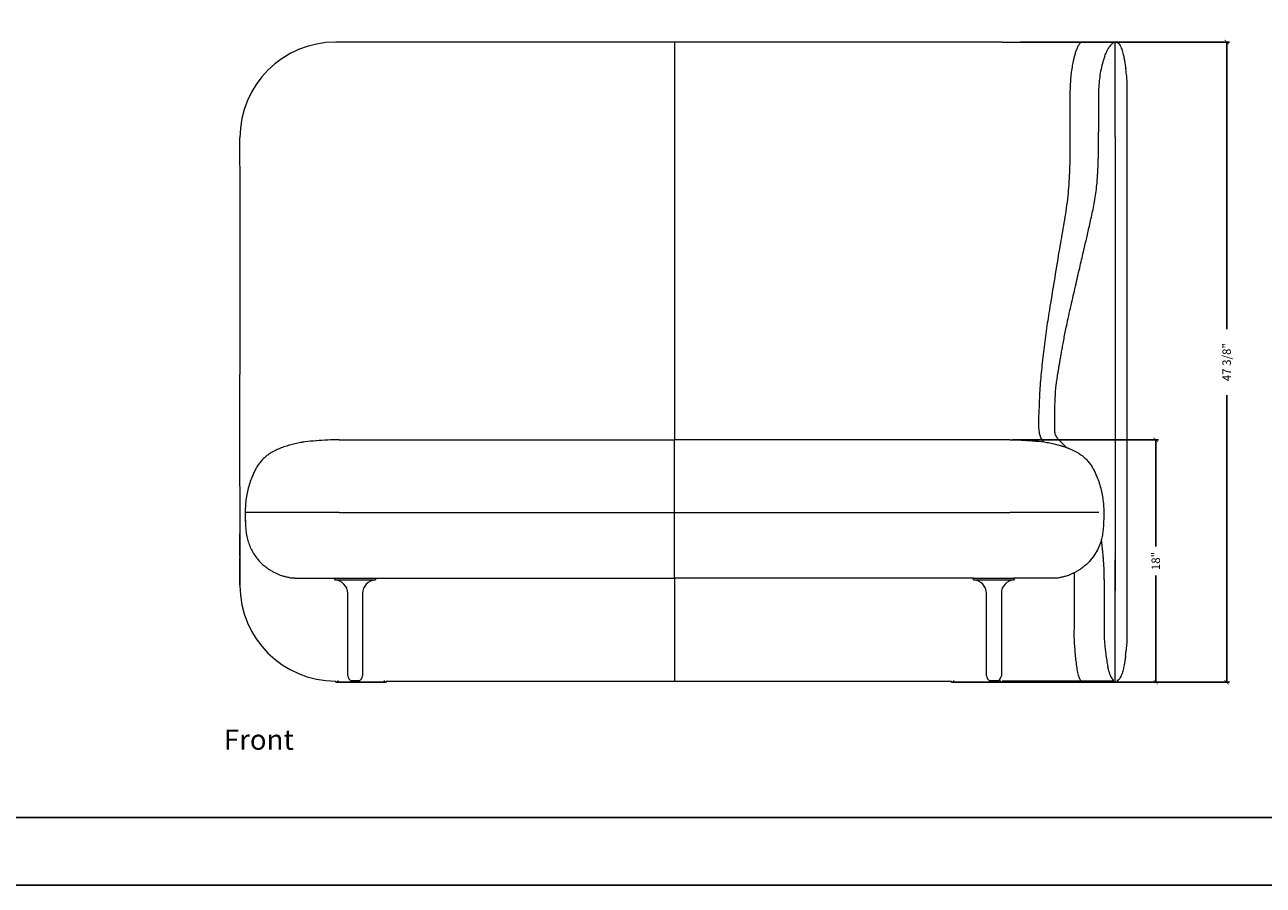
# Model space of a CAD drawing. Extents: x 0 to 2275, y 0 to 110.
# Drawn here: x 673 to 764, y 0 to 64 of the extents above; entities that cross this region are included whole.
import ezdxf

# ---------------------------------------------------------------- set-up
doc = ezdxf.new("R2010")
doc.units = 0
doc.header["$MEASUREMENT"] = 0
doc.layers.get('0').update_dxf_attribs({"linetype": 'CONTINUOUS'})
doc.layers.get('Defpoints').update_dxf_attribs({"linetype": 'CONTINUOUS'})
for name, color, linetype in [('Dim', 4, 'CONTINUOUS'), ('Text', 1, 'CONTINUOUS'), ('Titleblock', 5, 'CONTINUOUS')]:
    doc.layers.add(name, color=color, linetype=linetype)
doc.styles.add('Arial', font='arial.ttf')
doc.dimstyles.new('Bernhardt', dxfattribs={"dimtxt": 0.625, "dimasz": 0.325, "dimexe": 0.2, "dimexo": 0.2, "dimgap": 0.45, "dimtad": 0, "dimdec": 3, "dimzin": 0, "dimdsep": 46, "dimlunit": 5, "dimtxsty": 'Standard', "dimblk": 'ARCHTICK', "dimblk1": 'ARCHTICK', "dimblk2": 'ARCHTICK', "dimcen": 0.09, "dimadec": 0, "dimazin": 0, "dimtfac": 1, "dimtdec": 3, "dimtofl": 0, "dimtmove": 2, "dimatfit": 3, "dimldrblk": 'ARCHTICK', "dimfxl": 1, "dimfrac": 2, "dimtolj": 1, "dimtzin": 0, "dimarcsym": 0})

# ---------------------------------------------------------------- blocks, each defined once
blk = doc.blocks.new('_ArchTick')
at = {"color": 0, "linetype": 'ByBlock', "const_width": 0.15}
blk.add_lwpolyline([(-0.5, -0.5), (0.5, 0.5)], dxfattribs=at)
blk = doc.blocks.new('*D97')
at = {"layer": 'Defpoints', "color": 0, "transparency": 16777216}
for p in [(745.484, 32.929), (744.309, 15.006), (756.283, 15.006)]:
    blk.add_point(p, dxfattribs=at)
at = {"layer": 'Dim', "color": 0, "lineweight": -2, "transparency": 16777216}
for p, q in [((745.684, 32.929), (756.483, 32.929)), ((756.283, 32.929), (756.283, 25.042)), ((756.283, 15.006), (756.283, 22.892)), ((744.509, 15.006), (756.483, 15.006))]:
    blk.add_line(p, q, dxfattribs=at)
at = {"layer": 'Dim', "color": 0, "lineweight": -2, "transparency": 16777216, "xscale": 0.325, "yscale": 0.325, "zscale": 0.325}
for p, rotation in [((756.283, 32.929), 90), ((756.283, 15.006), 270)]:
    blk.add_blockref('_ArchTick', p, dxfattribs=dict(at, rotation=rotation))
at = {"layer": 'Dim', "color": 0, "transparency": 16777216, "insert": (756.283, 23.967), "char_height": 0.625, "attachment_point": 5, "rotation": 90}
blk.add_mtext('\\A1;18"', dxfattribs=at)
blk = doc.blocks.new('*D98')
at = {"layer": 'Defpoints', "color": 0, "transparency": 16777216}
for p in [(746.084, 62.333), (756.283, 15.006), (761.528, 15.006)]:
    blk.add_point(p, dxfattribs=at)
at = {"layer": 'Dim', "color": 0, "lineweight": -2, "transparency": 16777216}
for p, q in [((746.284, 62.333), (761.728, 62.333)), ((761.528, 62.333), (761.528, 41.099)), ((761.528, 15.006), (761.528, 36.24)), ((756.483, 15.006), (761.728, 15.006))]:
    blk.add_line(p, q, dxfattribs=at)
at = {"layer": 'Dim', "color": 0, "lineweight": -2, "transparency": 16777216, "xscale": 0.325, "yscale": 0.325, "zscale": 0.325}
for p, rotation in [((761.528, 62.333), 90), ((761.528, 15.006), 270)]:
    blk.add_blockref('_ArchTick', p, dxfattribs=dict(at, rotation=rotation))
at = {"layer": 'Dim', "color": 0, "transparency": 16777216, "insert": (761.528, 38.669), "char_height": 0.625, "attachment_point": 5, "rotation": 90}
blk.add_mtext('\\A1;47 3/8"', dxfattribs=at)

msp = doc.modelspace()

# ---------------------------------------------------------------- linework, layer by layer
at = {"color": 7, "linetype": 'Continuous', "lineweight": 15}
for p, q in [((720.6846, 62.3334), (695.623, 62.3334)), ((744.9168, 62.3334), (720.6846, 62.3334)), ((744.9292, 62.3334), (745.0158, 62.3334)), ((746.0837, 62.3334), (750.8406, 62.3334)), ((750.8406, 62.3334), (752.3857, 62.3334)), ((753.0983, 62.3334), (753.3294, 62.3334)), ((752.0422, 55.6236), (752.0422, 55.7009)), ((754.1668, 55.7009), (754.1668, 55.6948)), ((754.1668, 22.5993), (754.1668, 55.7009)), ((692.3155, 32.5616), (692.1446, 32.5145)), ((694.5439, 32.8812), (694.2295, 32.8617)), ((695.5058, 32.9215), (695.1436, 32.914)), ((695.8853, 32.9293), (720.6846, 32.9293)), ((745.4838, 32.9293), (720.6846, 32.9293)), ((745.4838, 32.9293), (720.6846, 32.9293)), ((748.9396, 32.5931), (749.2245, 32.5145)), ((688.5376, 28.7258), (688.5368, 24.1941)), ((688.9299, 27.5669), (688.9299, 27.5669)), ((688.93, 27.5168), (688.93, 27.5184)), ((688.9306, 27.5185), (688.9331, 27.3297)), ((695.8853, 27.5669), (720.6846, 27.5669)), ((720.6846, 27.5669), (745.4838, 27.5669)), ((688.9409, 27.0137), (688.9513, 26.7531)), ((753.2797, 24.0525), (753.2868, 21.7543)), ((688.5364, 22.1759), (688.5364, 22.1828)), ((695.5649, 22.575), (695.5649, 22.6931)), ((695.5649, 22.6931), (698.5649, 22.6931)), ((695.5649, 22.575), (698.5649, 22.575)), ((697.1912, 22.6986), (697.1912, 22.6931)), ((698.5649, 22.6931), (698.5649, 22.575)), ((698.5719, 22.6921), (720.6846, 22.6921)), ((742.7995, 22.6921), (720.6846, 22.6921)), ((742.809, 22.575), (742.809, 22.6931)), ((742.809, 22.6931), (745.809, 22.6931)), ((742.809, 22.575), (745.809, 22.575)), ((744.4353, 22.6986), (744.4353, 22.6931)), ((745.809, 22.6931), (745.809, 22.575)), ((696.5137, 15.4923), (696.5137, 21.5763)), ((697.6161, 21.5763), (697.6161, 15.4923)), ((743.7578, 15.4923), (743.7578, 21.5763)), ((744.8602, 21.5763), (744.8602, 15.4923)), ((753.2868, 21.7543), (753.2797, 21.7543)), ((695.623, 15.0893), (695.6268, 15.0893)), ((695.6292, 15.0207), (695.6268, 15.0894)), ((695.6449, 15.0056), (695.7795, 15.0056)), ((695.7795, 15.0207), (695.7795, 15.0056)), ((695.7795, 15.0056), (696.8349, 15.0056)), ((697.0649, 15.0988), (696.748, 15.0988)), ((696.8149, 15.0256), (696.8149, 15.0988)), ((696.8349, 15.0056), (697.2949, 15.0056)), ((697.3819, 15.0988), (697.0649, 15.0988)), ((697.2949, 15.0056), (699.217, 15.0056)), ((697.3149, 15.0988), (697.3149, 15.0256)), ((699.217, 15.0056), (699.217, 15.0207)), ((699.217, 15.0056), (699.3516, 15.0056)), ((699.3696, 15.0894), (699.3672, 15.0207)), ((699.3696, 15.0893), (720.6846, 15.0893)), ((720.6846, 15.0893), (741.1796, 15.0893)), ((741.182, 15.0207), (741.1796, 15.0894)), ((741.1976, 15.0056), (741.3322, 15.0056)), ((741.3322, 15.0207), (741.3322, 15.0056)), ((741.3322, 15.0056), (744.079, 15.0056)), ((744.309, 15.0988), (743.9921, 15.0988)), ((744.059, 15.0256), (744.059, 15.0988)), ((744.079, 15.0056), (744.539, 15.0056)), ((744.626, 15.0988), (744.309, 15.0988)), ((744.539, 15.0056), (744.7697, 15.0056)), ((744.559, 15.0988), (744.559, 15.0256)), ((744.7697, 15.0056), (744.7697, 15.0207)), ((744.7697, 15.0056), (744.9043, 15.0056)), ((744.9224, 15.0894), (744.92, 15.0207)), ((745.0297, 15.0893), (744.9224, 15.0893)), ((750.8406, 15.0893), (746.0111, 15.0893)), ((752.3102, 15.0893), (750.8406, 15.0893)), ((753.1307, 15.0893), (753.0786, 15.0893)), ((753.1276, 15.1769), (753.1331, 15.0207)), ((753.4336, 15.0207), (753.1331, 15.0207)), ((753.1487, 15.0056), (753.4179, 15.0056)), ((753.439, 15.1769), (753.4336, 15.0207))]:
    msp.add_line(p, q, dxfattribs=at)
at = {"color": 8, "linetype": 'Continuous', "lineweight": 15}
for p, q in [((688.9299, 27.5669), (688.9306, 27.5185)), ((688.5368, 24.1941), (688.5365, 22.1759)), ((695.7795, 15.0207), (695.6292, 15.0207)), ((695.7795, 15.1426), (695.7795, 15.0207)), ((696.8155, 15.0207), (695.7795, 15.0207)), ((696.8149, 15.0256), (697.3149, 15.0256)), ((699.217, 15.0207), (697.3143, 15.0207)), ((699.217, 15.1426), (699.217, 15.0207)), ((699.3672, 15.0207), (699.217, 15.0207)), ((741.3322, 15.0207), (741.182, 15.0207)), ((741.3322, 15.1426), (741.3322, 15.0207)), ((744.0596, 15.0207), (741.3322, 15.0207)), ((744.059, 15.0256), (744.559, 15.0256)), ((744.7697, 15.0207), (744.5584, 15.0207)), ((744.7697, 15.1426), (744.7697, 15.0207)), ((744.92, 15.0207), (744.7697, 15.0207)), ((753.1307, 15.0898), (753.0623, 15.0895)), ((753.1276, 15.1769), (753.1381, 15.1769))]:
    msp.add_line(p, q, dxfattribs=at)
at = {"color": 7, "linetype": 'Continuous', "lineweight": 15, "flags": 128}
for points in [[(695.8853, 32.9293), (695.8853, 32.9293)], [(720.6846, 32.9293), (720.6846, 32.9293)], [(720.6846, 32.9293), (720.6846, 32.9293)], [(688.5364, 22.1828), (688.5366, 23.2553), (688.5368, 24.1941)], [(693.301, 22.6919), (693.3452, 22.6919), (693.3602, 22.6919)]]:
    msp.add_lwpolyline(points, dxfattribs=at)
at = {"color": 7, "linetype": 'Continuous', "lineweight": 15}
for centre, radius, start, end in [((695.623, 55.2492), 7.0842, 89.999825, 179.999697), ((695.623, 22.1759), 7.0866, 180.111414, 270.000103), ((695.5137, 21.5763), 1, 0, 87.066257), ((698.6161, 21.5763), 1, 92.933743, 180), ((742.7578, 21.5763), 1, 0, 87.066257), ((745.8602, 21.5763), 1, 92.933743, 180), ((695.6449, 15.0212), 0.0156, 182, 270), ((697.0649, 15.554), 0.5546, 186.384569, 235.147253), ((696.8349, 15.0256), 0.02, 180, 270), ((697.2949, 15.0256), 0.02, 270, 0), ((697.0649, 15.554), 0.5546, 304.852747, 353.615431), ((699.3516, 15.0212), 0.0156, 270, 358), ((741.1976, 15.0212), 0.0156, 182, 270), ((744.309, 15.554), 0.5546, 186.384569, 235.147253), ((744.079, 15.0256), 0.02, 180, 270), ((744.539, 15.0256), 0.02, 270, 0), ((744.309, 15.554), 0.5546, 304.852747, 353.615431), ((744.9043, 15.0212), 0.0156, 270, 358), ((753.1433, 15.1774), 0.0156, 152.85382, 182), ((753.1487, 15.0212), 0.0156, 182, 270), ((753.4179, 15.0212), 0.0156, 270, 358)]:
    msp.add_arc(centre, radius, start, end, dxfattribs=at)
at = {"color": 8, "linetype": 'Continuous', "lineweight": 15}
for points, knots in [([(720.6846, 62.3334), (720.6846, 62.3327), (720.6846, 62.3301), (720.6846, 62.2976), (720.6846, 62.2335), (720.6846, 62.1551), (720.6846, 62.052), (720.6846, 61.9225), (720.6846, 61.7406), (720.6846, 61.5229), (720.6846, 61.2699), (720.6846, 60.9252), (720.6846, 60.4843), (720.6846, 59.9463), (720.6846, 59.4028), (720.6846, 58.8562), (720.6846, 57.7733), (720.6846, 56.7837), (720.6846, 55.8869), (720.6846, 55.6179), (720.6846, 55.3489), (720.6846, 55.0798), (720.6846, 54.7987), (720.6846, 54.4883), (720.6846, 54.1367), (720.6846, 53.5977), (720.6846, 52.8907), (720.6846, 52.0278), (720.6846, 51.1919), (720.6846, 50.3836), (720.6846, 49.6065), (720.6846, 48.8298), (720.6846, 48.053), (720.6846, 47.2763), (720.6846, 46.4995), (720.6846, 45.5069), (720.6846, 44.2985), (720.6846, 42.8748), (720.6846, 41.4491), (720.6846, 40.013), (720.6846, 38.5701), (720.6846, 37.3765), (720.6846, 36.4357), (720.6846, 35.746), (720.6846, 35.0572), (720.6846, 34.3676), (720.6846, 33.8909), (720.6846, 33.627), (720.6846, 33.5761), (720.6846, 33.5251), (720.6846, 33.4742), (720.6846, 33.4235), (720.6846, 33.3506), (720.6846, 33.2574), (720.6846, 33.1421), (720.6846, 33.0298), (720.6846, 32.9625), (720.6846, 32.9293)], [0, 0, 0, 0, 0.0013908, 0.0051705, 0.0089601, 0.0127534, 0.0165481, 0.0225105, 0.0284744, 0.0375099, 0.0465464, 0.0555835, 0.0737181, 0.0918541, 0.1099907, 0.1281279, 0.146266, 0.2175312, 0.2264396, 0.2353478, 0.2442559, 0.2531641, 0.2620778, 0.2721794, 0.2839998, 0.2970046, 0.3257296, 0.3542674, 0.3827974, 0.4092079, 0.4356139, 0.4620209, 0.4884279, 0.5148349, 0.5412419, 0.5676489, 0.6160617, 0.6644746, 0.7128885, 0.761321, 0.8097612, 0.8581903, 0.8810108, 0.9038343, 0.9266598, 0.9494851, 0.9723337, 0.9740097, 0.9756967, 0.9773953, 0.9791031, 0.9808179, 0.9825376, 0.9865948, 0.9906355, 0.9953822, 1, 1, 1, 1]), ([(750.8396, 62.3296), (750.8259, 62.3296), (750.7828, 62.3299), (750.7191, 62.2859), (750.6537, 62.2196), (750.5897, 62.1315), (750.5261, 62.0215), (750.4425, 61.8447), (750.3542, 61.6098), (750.2657, 61.3167), (750.1918, 61.0178), (750.1183, 60.6593), (750.0501, 60.2401), (749.9913, 59.7488), (749.9536, 59.2415), (749.9355, 58.7204), (749.93, 58.1986), (749.9307, 57.152), (749.9298, 55.9837), (749.931, 54.6933), (749.9266, 53.8055), (749.9085, 52.9183), (749.8689, 52.0331), (749.7995, 51.1513), (749.6942, 50.2763), (749.5643, 49.4073), (749.4191, 48.5426), (749.2669, 47.6802), (748.9268, 45.6683), (748.5556, 43.4334), (748.1702, 40.9693), (747.9707, 39.4235), (747.8299, 38.1449), (747.7385, 37.1367), (747.6867, 36.401), (747.6668, 35.784), (747.6499, 35.288), (747.6275, 34.9135), (747.6091, 34.5387), (747.6014, 34.1647), (747.6152, 33.7929), (747.6463, 33.4924), (747.6957, 33.2661), (747.7516, 33.1173), (747.824, 32.9812), (747.9105, 32.8726), (747.9701, 32.8057), (747.9982, 32.7742)], [0, 0, 0, 0, 0.0019074, 0.0059547, 0.0095196, 0.0131702, 0.0183329, 0.0235014, 0.0341023, 0.0444847, 0.0548825, 0.0652748, 0.0812535, 0.0972349, 0.1143447, 0.1314728, 0.1486214, 0.1657594, 0.2345898, 0.2637331, 0.2929036, 0.3220571, 0.3511737, 0.3802719, 0.4094233, 0.438586, 0.467777, 0.4969799, 0.5261648, 0.6715854, 0.7231786, 0.7747839, 0.8263783, 0.8506529, 0.874931, 0.8991966, 0.91149, 0.9238586, 0.93622, 0.9485049, 0.960696, 0.9728708, 0.978325, 0.9839375, 0.9893918, 0.9950043, 1, 1, 1, 1]), ([(753.0813, 62.3329), (753.1201, 62.3327), (753.1992, 62.3322), (753.2661, 62.331), (753.2752, 62.3298), (753.2797, 62.3291)], [0, 0, 0, 0, 0.3255146, 0.6627572, 1, 1, 1, 1]), ([(752.0796, 27.5669), (752.0743, 27.5669), (752.0188, 27.5669), (751.869, 27.5669), (751.6227, 27.5669), (751.3175, 27.5669), (750.9714, 27.5669), (750.5853, 27.5669), (750.1609, 27.5669), (749.7016, 27.5669), (749.2115, 27.5669), (748.6942, 27.5669), (748.1523, 27.5669), (747.5896, 27.5669), (747.0109, 27.5669), (746.4635, 27.5669), (745.9535, 27.5669), (745.6404, 27.5669), (745.4838, 27.5669)], [0, 0, 0, 0, 0.0064392, 0.0676535, 0.1362785, 0.2051486, 0.2740187, 0.3426437, 0.4112649, 0.4801314, 0.5489976, 0.6176188, 0.6862469, 0.7551204, 0.8239939, 0.8926222, 0.946311, 1, 1, 1, 1]), ([(750.2352, 23.0913), (750.2385, 21.7291), (750.2421, 20.2513), (750.2334, 18.6581), (750.2318, 18.3113), (750.2484, 17.9063), (750.2841, 17.4448), (750.3275, 16.936), (750.3822, 16.4397), (750.4391, 16.0431), (750.4982, 15.7368), (750.5436, 15.5502), (750.5905, 15.3991), (750.637, 15.2801), (750.6923, 15.1787), (750.7554, 15.1133), (750.8045, 15.0892), (750.8304, 15.0908), (750.8369, 15.0912)], [0, 0, 0, 0, 0.4961231, 0.5382326, 0.5803374, 0.6223889, 0.685898, 0.7494029, 0.8090355, 0.8688, 0.8966636, 0.9246378, 0.9406066, 0.9567029, 0.9741221, 0.9867022, 0.9966318, 1, 1, 1, 1]), ([(720.6846, 22.6921), (720.6846, 21.8721), (720.6846, 20.8881), (720.6846, 19.7402), (720.6846, 19.2482), (720.6846, 18.7563), (720.6846, 18.2617), (720.6846, 17.7871), (720.6846, 17.3262), (720.6846, 16.8756), (720.6846, 16.4519), (720.6846, 16.0607), (720.6846, 15.7599), (720.6846, 15.5158), (720.6846, 15.3584), (720.6846, 15.2399), (720.6846, 15.16), (720.6846, 15.0992), (720.6846, 15.0925), (720.6846, 15.0893)], [0, 0, 0, 0, 0.3136821, 0.376413, 0.4391439, 0.5018748, 0.5646057, 0.6282266, 0.6839203, 0.741947, 0.8019612, 0.8479695, 0.8945214, 0.9207157, 0.9469125, 0.9606238, 0.9743004, 0.9879015, 1, 1, 1, 1]), ([(753.2797, 15.0979), (753.2797, 15.0979), (753.2797, 15.099), (753.2797, 15.1153), (753.2797, 15.1656), (753.2797, 15.2467), (753.2797, 15.3587), (753.2797, 15.5024), (753.2797, 15.6911), (753.2797, 15.9352), (753.2797, 16.2405), (753.2797, 16.5875), (753.2797, 16.9655), (753.2797, 17.3694), (753.2797, 17.7929), (753.2797, 18.2404), (753.2797, 18.6842), (753.2797, 19.1173), (753.2797, 19.3984), (753.2797, 19.5389)], [0, 0, 0, 0, 0.0016968, 0.0645704, 0.121508, 0.1786559, 0.2358491, 0.2929473, 0.3498431, 0.4192335, 0.4889047, 0.5585917, 0.6280035, 0.6933639, 0.7589144, 0.8244854, 0.889874, 0.944937, 1, 1, 1, 1])]:
    msp.add_open_spline(points, degree=3, knots=knots, dxfattribs=at)
at = {"color": 7, "linetype": 'Continuous', "lineweight": 15}
for points, knots in [([(745.0297, 62.3334), (745.175, 62.3334), (745.4656, 62.3333), (745.8179, 62.3332), (746.0235, 62.333), (746.085, 62.333)], [0, 0, 0, 0, 0.4116409, 0.823861, 1, 1, 1, 1]), ([(752.3957, 62.3331), (752.3994, 62.3331), (752.4773, 62.3332), (752.6075, 62.3333), (752.7844, 62.3334), (752.943, 62.3333), (753.0438, 62.3332), (753.0808, 62.3329), (753.0813, 62.3329)], [0, 0, 0, 0, 0.0113776, 0.2418569, 0.4725244, 0.7030041, 0.9959818, 1, 1, 1, 1]), ([(753.2797, 62.3289), (753.2704, 62.3268), (753.2257, 62.3173), (753.159, 62.2886), (753.1123, 62.2489), (753.093, 62.2326)], [0, 0, 0, 0, 0.1355515, 0.6449184, 1, 1, 1, 1]), ([(753.3778, 62.3268), (753.3716, 62.3285), (753.348, 62.3351), (753.3143, 62.334), (753.2881, 62.3301), (753.2797, 62.3289)], [0, 0, 0, 0, 0.1953083, 0.7425174, 1, 1, 1, 1]), ([(753.2797, 55.3275), (753.2797, 55.3979), (753.2797, 55.6093), (753.2797, 55.9608), (753.2797, 56.4258), (753.2797, 56.9323), (753.2797, 57.476), (753.2797, 58.0089), (753.2797, 58.5258), (753.2797, 59.0173), (753.2797, 59.48), (753.2797, 59.9122), (753.2797, 60.3153), (753.2797, 60.6854), (753.2797, 61.0189), (753.2797, 61.3159), (753.2797, 61.5755), (753.2797, 61.799), (753.2797, 61.9841), (753.2797, 62.131), (753.2797, 62.2381), (753.2797, 62.2963), (753.2797, 62.3237), (753.2797, 62.3271), (753.2797, 62.3289)], [0, 0, 0, 0, 0.0190197, 0.057099, 0.0951769, 0.145579, 0.1961865, 0.246818, 0.2973366, 0.3476635, 0.3964005, 0.4453101, 0.4942111, 0.5429365, 0.5916329, 0.6404938, 0.6893712, 0.7380902, 0.7884613, 0.838972, 0.8894987, 0.9398915, 0.9699457, 1, 1, 1, 1]), ([(753.3776, 62.3282), (753.3972, 62.3225), (753.4363, 62.3111), (753.5039, 62.2672), (753.5733, 62.1958), (753.6404, 62.0942), (753.7058, 61.9661), (753.7687, 61.8079), (753.8278, 61.6219), (753.8875, 61.3951), (753.9431, 61.1357), (753.9875, 60.8859), (754.0193, 60.6858), (754.042, 60.5316), (754.0555, 60.4328), (754.0621, 60.3844)], [0, 0, 0, 0, 0.030108, 0.0599442, 0.1189912, 0.1782467, 0.2390513, 0.3239604, 0.4124765, 0.5032091, 0.6396276, 0.7705368, 0.8514242, 0.9271429, 1, 1, 1, 1]), ([(752.5128, 61.2962), (752.5346, 61.3516), (752.5786, 61.4633), (752.6558, 61.633), (752.7371, 61.7893), (752.8204, 61.9276), (752.903, 62.0445), (752.9917, 62.1517), (753.0597, 62.21), (753.0932, 62.2387)], [0, 0, 0, 0, 0.1630493, 0.32891613, 0.49861806, 0.62675151, 0.75393027, 0.87856481, 1, 1, 1, 1]), ([(752.5144, 61.2962), (752.4933, 61.2408), (752.4412, 61.1043), (752.3402, 60.7804), (752.2257, 60.3213), (752.128, 59.7503), (752.0615, 59.136), (752.0372, 58.4799), (752.0435, 57.7852), (752.0418, 57.0904), (752.0423, 56.3957), (752.0422, 55.9325), (752.0422, 55.7009)], [0, 0, 0, 0, 0.0314896, 0.077608, 0.1800754, 0.2825507, 0.38503, 0.5080015, 0.6310003, 0.7539991, 0.8769995, 1, 1, 1, 1]), ([(754.1668, 55.7009), (754.1766, 56.8584), (754.1876, 58.1604), (754.1586, 59.6082), (754.109, 60.0108), (754.076, 60.2693), (754.0613, 60.3843)], [0, 0, 0, 0, 0.7407401, 0.8332337, 0.9258275, 1, 1, 1, 1]), ([(688.5368, 24.3345), (688.5376, 24.5647), (688.5391, 25.0311), (688.5451, 25.7396), (688.549, 26.4493), (688.5514, 27.1391), (688.552, 27.7887), (688.5512, 28.393), (688.5495, 28.937), (688.5475, 29.4216), (688.5451, 29.8581), (688.5433, 30.276), (688.542, 30.6883), (688.5409, 31.0979), (688.5396, 31.7268), (688.5384, 32.5641), (688.5382, 33.6065), (688.5387, 34.6265), (688.5402, 35.5323), (688.5422, 36.3201), (688.5438, 36.8593), (688.5452, 37.2548), (688.5461, 37.5229), (688.547, 37.8107), (688.5481, 38.1486), (688.5492, 38.5419), (688.5506, 38.9958), (688.5519, 39.4929), (688.5534, 40.035), (688.5548, 40.6238), (688.5562, 41.2269), (688.5575, 41.8417), (688.5586, 42.4649), (688.5596, 43.1277), (688.5604, 43.8309), (688.5609, 44.5703), (688.5612, 45.3458), (688.5611, 46.1568), (688.5606, 47.0073), (688.5595, 47.9572), (688.5578, 49.0105), (688.5553, 50.1706), (688.5521, 51.3797), (688.5485, 52.6341), (688.5447, 53.929), (688.5426, 54.8052), (688.5416, 55.2492)], [0, 0, 0, 0, 0.0223876, 0.0453443, 0.0688239, 0.0912873, 0.1123018, 0.131864, 0.1499267, 0.1650818, 0.1788738, 0.1922835, 0.2056199, 0.2188728, 0.2320276, 0.2666296, 0.3001247, 0.3332323, 0.3656308, 0.3880285, 0.409677, 0.4179466, 0.426395, 0.4356874, 0.4458678, 0.4591829, 0.4738436, 0.489902, 0.5074131, 0.5264351, 0.5470285, 0.5659361, 0.5860805, 0.6075036, 0.6302415, 0.654311, 0.6792535, 0.7054866, 0.7330015, 0.7617805, 0.7976503, 0.8352049, 0.8743522, 0.9149727, 0.9569163, 1, 1, 1, 1]), ([(748.9777, 37.4167), (748.9826, 37.4516), (748.9926, 37.5239), (749.0137, 37.6559), (749.0388, 37.808), (749.0718, 38.0044), (749.1137, 38.2518), (749.1658, 38.5566), (749.2236, 38.8917), (749.2872, 39.2557), (749.3568, 39.6469), (749.4345, 40.0718), (749.5211, 40.5301), (749.6165, 41.0173), (749.7377, 41.6105), (749.884, 42.2864), (750.0552, 43.0261), (750.2207, 43.7484), (750.3825, 44.4511), (750.5396, 45.1326), (750.6883, 45.7757), (750.8288, 46.3803), (750.9548, 46.921), (751.0697, 47.4106), (751.1776, 47.8739), (751.2884, 48.358), (751.4039, 48.8689), (751.5218, 49.4035), (751.6462, 49.9605), (751.76, 50.5433), (751.8551, 51.156), (751.9242, 51.7419), (751.9674, 52.2824), (751.9951, 52.7543), (752.0151, 53.191), (752.0298, 53.5884), (752.0405, 53.9466), (752.0476, 54.2434), (752.0522, 54.4846), (752.0547, 54.6487), (752.0562, 54.7686), (752.0573, 54.8535), (752.0574, 54.9359), (752.0568, 55.0158), (752.0554, 55.0945), (752.0533, 55.1723), (752.0507, 55.2494), (752.0477, 55.3358), (752.0446, 55.4295), (752.0422, 55.5299), (752.0422, 55.5912), (752.0422, 55.6236)], [0, 0, 0, 0, 0.00812966, 0.01684099, 0.02625131, 0.03645412, 0.05141307, 0.06804288, 0.08643984, 0.10542592, 0.12608594, 0.14845684, 0.17256775, 0.19844105, 0.22536827, 0.26634967, 0.30557013, 0.34303364, 0.38122875, 0.41742004, 0.45161551, 0.48382294, 0.51405077, 0.5381745, 0.56255791, 0.58827264, 0.61534452, 0.64379319, 0.67308826, 0.70373865, 0.73575674, 0.76914723, 0.79520918, 0.81987488, 0.84250649, 0.86311132, 0.88169669, 0.89827008, 0.90938529, 0.91937818, 0.92395556, 0.92826607, 0.93264868, 0.93740861, 0.94269103, 0.94859998, 0.95520767, 0.96256296, 0.97358913, 0.98605713, 1, 1, 1, 1]), ([(753.2797, 55.3275), (753.2797, 55.2424), (753.2797, 54.817), (753.2797, 53.7103), (753.2797, 52.0053), (753.2797, 49.9557), (753.2797, 47.9027), (753.2797, 46.1894), (753.2797, 44.8175), (753.2797, 43.788), (753.2797, 42.7581), (753.2797, 41.7276), (753.2797, 40.6968), (753.2797, 39.6657), (753.2797, 38.6344), (753.2797, 37.6028), (753.2797, 36.5711), (753.2797, 35.5393), (753.2797, 34.5074), (753.2797, 33.4756), (753.2797, 32.4438), (753.2797, 31.4121), (753.2797, 30.5523), (753.2797, 29.8646), (753.2797, 29.3489), (753.2797, 28.3175), (753.2797, 26.5517), (753.2797, 24.9585), (753.2797, 24.0525)], [0, 0, 0, 0, 0.0082271, 0.0411359, 0.1069547, 0.1727736, 0.2385926, 0.3044117, 0.3373205, 0.3702294, 0.4031382, 0.4360471, 0.4689559, 0.5018647, 0.5347735, 0.5676823, 0.6005911, 0.6334998, 0.6664086, 0.6993174, 0.7322261, 0.7651349, 0.7980436, 0.8144979, 0.8309522, 0.8474065, 0.9132244, 1, 1, 1, 1]), ([(748.8201, 33.5047), (748.8178, 33.5205), (748.8128, 33.555), (748.8088, 33.6085), (748.8081, 33.6765), (748.8077, 33.7595), (748.8077, 33.8576), (748.8073, 34.2642), (748.8158, 34.9761), (748.839, 35.9926), (748.8956, 36.8074), (748.9611, 37.2797), (748.9801, 37.4164)], [0, 0, 0, 0, 0.0122133, 0.0266533, 0.0409779, 0.0642697, 0.0901943, 0.1160549, 0.3755451, 0.6350395, 0.8943813, 1, 1, 1, 1]), ([(749.656, 32.3701), (749.6511, 32.3757), (749.6234, 32.4074), (749.5773, 32.4575), (749.5171, 32.5224), (749.4472, 32.5958), (749.3572, 32.6872), (749.2534, 32.7889), (749.1513, 32.8822), (749.0576, 32.982), (748.9736, 33.0956), (748.9022, 33.2218), (748.8477, 33.3603), (748.8294, 33.4554), (748.8199, 33.5047)], [0, 0, 0, 0, 0.0152463, 0.0857184, 0.1484519, 0.2137563, 0.2894117, 0.3760751, 0.4574937, 0.5477298, 0.6469933, 0.7553761, 0.8729652, 1, 1, 1, 1]), ([(695.8853, 32.9293), (695.6021, 32.926), (695.0358, 32.9194), (694.1881, 32.8633), (693.4836, 32.7954), (692.9239, 32.7098), (692.509, 32.6194), (692.0999, 32.506), (691.6984, 32.3693), (691.3059, 32.2105), (690.9546, 32.0453), (690.657, 31.857), (690.4079, 31.662), (690.1801, 31.4428), (689.9755, 31.2015), (689.7962, 30.9405), (689.6434, 30.6628), (689.513, 30.3737), (689.3692, 30.0212), (689.2248, 29.6006), (689.0953, 29.1089), (689.0016, 28.6089), (688.9443, 28.1034), (688.9304, 27.7551), (688.93, 27.5763), (688.9299, 27.5669)], [0, 0, 0, 0, 0.0833669, 0.1667134, 0.2500184, 0.2916724, 0.3333295, 0.3749712, 0.4165794, 0.4581355, 0.4996125, 0.5306455, 0.5616284, 0.5925916, 0.6235651, 0.6545813, 0.6856663, 0.716769, 0.7478959, 0.7977254, 0.8475864, 0.8974662, 0.9473528, 0.9972323, 1, 1, 1, 1]), ([(693.3397, 32.7705), (693.2035, 32.7532), (693.0669, 32.7359), (692.9326, 32.7069), (692.9322, 32.7068)], [0, 0, 0, 0, 0.9974389, 1, 1, 1, 1]), ([(695.8853, 32.9293), (695.6029, 32.9283), (695.2611, 32.927), (694.9202, 32.9047), (694.861, 32.9008)], [0, 0, 0, 0, 0.8261925, 1, 1, 1, 1]), ([(720.6846, 27.5669), (720.6846, 27.5774), (720.6846, 27.7572), (720.6846, 28.1063), (720.6846, 28.6113), (720.6846, 29.1108), (720.6846, 29.6022), (720.6846, 30.0229), (720.6846, 30.3753), (720.6846, 30.6643), (720.6846, 30.9435), (720.6846, 31.2053), (720.6846, 31.4476), (720.6846, 31.6675), (720.6846, 31.8628), (720.6846, 32.0508), (720.6846, 32.2149), (720.6846, 32.3736), (720.6846, 32.5094), (720.6846, 32.622), (720.6846, 32.7116), (720.6846, 32.7963), (720.6846, 32.8638), (720.6846, 32.9195), (720.6846, 32.926), (720.6846, 32.9293)], [0, 0, 0, 0, 0.0031012, 0.052932, 0.1027631, 0.1525942, 0.2024252, 0.2522563, 0.2834051, 0.3145518, 0.3457074, 0.3768634, 0.4080192, 0.439175, 0.4703305, 0.5014858, 0.5430209, 0.5845622, 0.6261032, 0.6676444, 0.7091857, 0.7507269, 0.8338177, 0.9169089, 1, 1, 1, 1]), ([(745.4838, 32.9293), (745.7663, 32.926), (746.3311, 32.9195), (747.1766, 32.8636), (747.8795, 32.796), (748.4379, 32.711), (748.8522, 32.6215), (749.2603, 32.5079), (749.5905, 32.3992), (749.7812, 32.3207), (749.8413, 32.296)], [0, 0, 0, 0, 0.1912355, 0.3824384, 0.5736259, 0.6692151, 0.7648066, 0.8604037, 0.9560088, 1, 1, 1, 1]), ([(745.4838, 32.9293), (745.7661, 32.9264), (746.3188, 32.9209), (746.87, 32.8811), (747.1397, 32.8617)], [0, 0, 0, 0, 0.5108125, 1, 1, 1, 1]), ([(745.4838, 32.9293), (745.767, 32.926), (746.3333, 32.9194), (747.181, 32.8633), (747.8855, 32.7954), (748.4452, 32.7098), (748.8601, 32.6194), (749.2692, 32.506), (749.6707, 32.3693), (750.0632, 32.2105), (750.4145, 32.0453), (750.7122, 31.857), (750.9612, 31.662), (751.189, 31.4428), (751.3936, 31.2015), (751.5729, 30.9405), (751.7257, 30.6628), (751.8561, 30.3737), (751.9999, 30.0212), (752.1443, 29.6006), (752.2739, 29.1089), (752.3675, 28.6089), (752.4249, 28.1034), (752.4387, 27.7551), (752.4392, 27.5763), (752.4392, 27.5669)], [0, 0, 0, 0, 0.0833669, 0.1667134, 0.2500184, 0.2916724, 0.3333295, 0.3749712, 0.4165794, 0.4581355, 0.4996125, 0.5306455, 0.5616284, 0.5925916, 0.6235651, 0.6545813, 0.6856663, 0.716769, 0.7478959, 0.7977254, 0.8475864, 0.8974662, 0.9473528, 0.9972323, 1, 1, 1, 1]), ([(748.0294, 32.7705), (748.1656, 32.7531), (748.3032, 32.7356), (748.4386, 32.7064), (748.44, 32.7061)], [0, 0, 0, 0, 0.9897949, 1, 1, 1, 1]), ([(688.9299, 27.5669), (688.931, 27.4268), (688.9331, 27.1465), (688.9511, 26.7267), (688.9768, 26.3084), (689.0227, 25.8923), (689.1186, 25.4854), (689.2565, 25.0895), (689.4376, 24.7098), (689.6589, 24.3502), (689.9197, 24.0189), (690.1537, 23.7687), (690.3103, 23.6428), (690.3574, 23.6049)], [0, 0, 0, 0, 0.09598014, 0.19205914, 0.28788882, 0.38322798, 0.47848654, 0.57370597, 0.66996041, 0.76619121, 0.86240677, 0.95861544, 1, 1, 1, 1]), ([(695.8853, 27.5669), (695.7068, 27.5669), (695.349, 27.5669), (694.8162, 27.5669), (694.2895, 27.5669), (693.7735, 27.5669), (693.2512, 27.5669), (692.7272, 27.5669), (692.2067, 27.5669), (691.7133, 27.5669), (691.2512, 27.5669), (690.8241, 27.5669), (690.4337, 27.5669), (690.0827, 27.5669), (689.7744, 27.5669), (689.5119, 27.5669), (689.2955, 27.5669), (689.1264, 27.5669), (689.016, 27.5669), (688.9508, 27.5669), (688.9369, 27.5669), (688.9299, 27.5669)], [0, 0, 0, 0, 0.0493947, 0.0989997, 0.1486762, 0.1982813, 0.2476759, 0.3030505, 0.3586228, 0.4141951, 0.4695696, 0.524941, 0.5805104, 0.6360795, 0.691451, 0.7468281, 0.8024031, 0.8579782, 0.9133554, 0.9566777, 1, 1, 1, 1]), ([(720.6846, 22.6921), (720.6846, 22.6921), (720.6846, 22.6921), (720.6846, 22.6921), (720.6846, 22.6921), (720.6846, 22.6921), (720.6846, 22.7592), (720.6846, 22.8407), (720.6846, 22.9394), (720.6846, 23.0645), (720.6846, 23.2291), (720.6846, 23.4424), (720.6846, 23.7123), (720.6846, 24.0162), (720.6846, 24.3506), (720.6846, 24.7113), (720.6846, 25.0927), (720.6846, 25.4897), (720.6846, 25.8975), (720.6846, 26.3137), (720.6846, 26.7309), (720.6846, 27.1487), (720.6846, 27.4275), (720.6846, 27.5669)], [0, 0, 0, 0, 0.2508455, 0.2822011, 0.3135568, 0.3449143, 0.3762712, 0.4075694, 0.438915, 0.4702606, 0.5016064, 0.5433915, 0.5851765, 0.6269619, 0.668747, 0.7105321, 0.7523173, 0.793583, 0.8348484, 0.8761182, 0.9174118, 0.958706, 1, 1, 1, 1]), ([(752.4392, 27.5669), (752.4382, 27.4268), (752.4361, 27.1465), (752.418, 26.7267), (752.3923, 26.3084), (752.3464, 25.8923), (752.2505, 25.4854), (752.1126, 25.0895), (751.9316, 24.7098), (751.7102, 24.3502), (751.4494, 24.0189), (751.2154, 23.7687), (751.0588, 23.6428), (751.0117, 23.6049)], [0, 0, 0, 0, 0.09598014, 0.19205914, 0.28788882, 0.38322798, 0.47848654, 0.57370597, 0.66996041, 0.76619121, 0.86240677, 0.95861544, 1, 1, 1, 1]), ([(752.2635, 25.5755), (752.2555, 25.5402), (752.2164, 25.3675), (752.1015, 25.0685), (751.919, 24.6855), (751.6923, 24.3246), (751.4265, 23.9932), (751.1981, 23.7519), (751.0496, 23.6344), (751.0121, 23.6048)], [0, 0, 0, 0, 0.0457664, 0.2237743, 0.4028735, 0.5818963, 0.7608202, 0.9396231, 1, 1, 1, 1]), ([(752.4735, 22.5721), (752.4735, 22.6076), (752.4735, 22.6729), (752.4732, 22.7581), (752.4729, 22.8239), (752.4725, 22.8714), (752.4722, 22.8963), (752.472, 22.9105), (752.4719, 22.9259), (752.4717, 22.9414), (752.4713, 22.965), (752.4708, 22.9978), (752.4699, 23.0407), (752.4688, 23.09), (752.4673, 23.147), (752.4653, 23.2125), (752.4626, 23.2884), (752.4591, 23.3757), (752.4545, 23.4747), (752.4487, 23.5865), (752.4423, 23.6966), (752.4353, 23.8067), (752.4283, 23.9106), (752.4189, 24.04), (752.4064, 24.1993), (752.3907, 24.3826), (752.3711, 24.5965), (752.3496, 24.8125), (752.3279, 25.0168), (752.3105, 25.1737), (752.2979, 25.2838), (752.2897, 25.3551), (752.2816, 25.425), (752.2727, 25.4998), (752.2662, 25.5534), (752.2635, 25.5755)], [0, 0, 0, 0, 0.0399889, 0.0735975, 0.1008417, 0.1234531, 0.1386575, 0.1513096, 0.1639829, 0.1766788, 0.189399, 0.2194867, 0.2498194, 0.2794418, 0.3126851, 0.3496084, 0.3883468, 0.4338495, 0.4736595, 0.5107613, 0.5513788, 0.5806294, 0.6116964, 0.6458234, 0.6842055, 0.7272833, 0.77082, 0.8279076, 0.8749854, 0.9119247, 0.9386396, 0.9527313, 0.9671557, 0.9863986, 1, 1, 1, 1]), ([(753.2797, 21.7543), (753.2797, 21.8984), (753.2797, 22.6643), (753.2797, 23.4305), (753.2797, 24.0525)], [0, 0, 0, 0, 0.1881164, 1, 1, 1, 1]), ([(692.5833, 22.692), (692.5383, 22.6932), (692.4516, 22.6953), (692.31, 22.7101), (692.173, 22.7341), (692.0421, 22.7662), (691.9173, 22.7975), (691.784, 22.8329), (691.628, 22.8815), (691.4456, 22.9476), (691.2372, 23.0369), (691.0193, 23.1459), (690.7953, 23.2763), (690.5671, 23.4289), (690.4269, 23.5418), (690.3535, 23.6009)], [0, 0, 0, 0, 0.0775483, 0.1495634, 0.2171275, 0.2659789, 0.3144911, 0.3640737, 0.4165568, 0.4922985, 0.5754483, 0.6669086, 0.7675898, 0.8783649, 1, 1, 1, 1]), ([(751.0156, 23.6009), (750.9422, 23.5418), (750.802, 23.4289), (750.5738, 23.2763), (750.3499, 23.1459), (750.132, 23.0369), (749.9236, 22.9476), (749.7412, 22.8815), (749.5851, 22.8329), (749.4519, 22.7975), (749.327, 22.7662), (749.1961, 22.7341), (749.0591, 22.7101), (748.9176, 22.6953), (748.8308, 22.6932), (748.7858, 22.692)], [0, 0, 0, 0, 0.1216357, 0.2324106, 0.3330918, 0.4245513, 0.5077011, 0.5834428, 0.6359258, 0.6855093, 0.7340207, 0.7828727, 0.8504361, 0.9224511, 1, 1, 1, 1]), ([(692.5782, 22.692), (692.6614, 22.6919), (692.8295, 22.6919), (693.0826, 22.6919), (693.9949, 22.6919), (694.8224, 22.6919), (695.5649, 22.6919)], [0, 0, 0, 0, 0.08357429, 0.16887238, 0.25417283, 1, 1, 1, 1]), ([(748.7914, 22.6942), (748.779, 22.6934), (748.6824, 22.6874), (748.5014, 22.6939), (748.249, 22.6915), (747.3515, 22.6933), (746.5382, 22.6926), (745.809, 22.6919)], [0, 0, 0, 0, 0.0125531, 0.0972779, 0.1819272, 0.2665049, 1, 1, 1, 1]), ([(748.7884, 22.6921), (748.7876, 22.6921), (748.7023, 22.6857), (748.5318, 22.6948), (748.2779, 22.6911), (748.1036, 22.6919), (748.0139, 22.6919), (748.009, 22.6919)], [0, 0, 0, 0, 0.0031789, 0.3290621, 0.6549363, 0.9808106, 1, 1, 1, 1]), ([(752.4734, 22.5993), (752.471, 21.3914), (752.4683, 20.0628), (752.475, 18.6136), (752.4671, 18.2501), (752.4975, 17.8816), (752.5361, 17.5035), (752.5864, 17.0773), (752.6473, 16.6311), (752.71, 16.3189), (752.7391, 16.1742)], [0, 0, 0, 0, 0.5623113, 0.6185424, 0.6747735, 0.7314696, 0.7904665, 0.8517706, 0.9312906, 1, 1, 1, 1]), ([(754.0474, 16.9451), (754.0587, 17.0237), (754.0935, 17.265), (754.1406, 17.6703), (754.1735, 18.1625), (754.1501, 19.806), (754.1589, 21.2848), (754.1668, 22.5993)], [0, 0, 0, 0, 0.0421025, 0.129193, 0.2161895, 0.3032795, 1, 1, 1, 1]), ([(753.2797, 19.5389), (753.2797, 19.6931), (753.2797, 19.9854), (753.2797, 20.4276), (753.2797, 20.8621), (753.2797, 21.3048), (753.2797, 21.6044), (753.2797, 21.7543)], [0, 0, 0, 0, 0.216486, 0.4105958, 0.6046914, 0.8023705, 1, 1, 1, 1]), ([(753.2797, 19.5389), (753.2804, 19.682), (753.2818, 19.9642), (753.2835, 20.3917), (753.2849, 20.8341), (753.2861, 21.2872), (753.2866, 21.6015), (753.2868, 21.7543)], [0, 0, 0, 0, 0.2011193, 0.3965141, 0.5853877, 0.7984747, 1, 1, 1, 1]), ([(754.0495, 16.9462), (754.0472, 16.9297), (754.0427, 16.8976), (754.0353, 16.8447), (754.0269, 16.786), (754.0192, 16.7336), (754.0101, 16.6732), (753.9963, 16.5839), (753.9753, 16.4556), (753.9447, 16.285), (753.9085, 16.1059), (753.8663, 15.9252), (753.8187, 15.7501), (753.772, 15.6086), (753.7311, 15.5038), (753.6993, 15.4316), (753.6661, 15.3655), (753.6321, 15.3068), (753.5981, 15.2566), (753.5654, 15.2158), (753.5352, 15.1843), (753.5035, 15.1561), (753.4717, 15.1337), (753.4497, 15.1205), (753.4381, 15.1157), (753.4369, 15.1152)], [0, 0, 0, 0, 0.078772, 0.1531667, 0.1874574, 0.2196644, 0.250358, 0.2800961, 0.3382476, 0.3963326, 0.4549071, 0.5134715, 0.5706079, 0.6242282, 0.649604, 0.6743969, 0.6993197, 0.7254377, 0.7540329, 0.7864155, 0.8234854, 0.8650281, 0.9261768, 0.9920674, 1, 1, 1, 1]), ([(752.9787, 15.3979), (752.9788, 15.3976), (752.9793, 15.3966), (752.9756, 15.404), (752.9644, 15.4264), (752.9427, 15.4729), (752.9126, 15.5448), (752.8795, 15.634), (752.8476, 15.7313), (752.819, 15.8292), (752.7946, 15.9216), (752.7749, 16.0021), (752.7592, 16.0701), (752.7487, 16.1182), (752.7417, 16.1507), (752.7385, 16.1659), (752.7368, 16.1737)], [0, 0, 0, 0, 0.0327325, 0.1217634, 0.1991207, 0.2636402, 0.3186691, 0.3693045, 0.4199836, 0.4735154, 0.5312272, 0.5938389, 0.6625331, 0.7654709, 0.8796554, 1, 1, 1, 1]), ([(746.0118, 15.0897), (745.8716, 15.0896), (745.5455, 15.0894), (745.217, 15.0894), (745.0297, 15.0893)], [0, 0, 0, 0, 0.4298727, 1, 1, 1, 1]), ([(753.0623, 15.0895), (753.0619, 15.0895), (753.0295, 15.0893), (752.9423, 15.0894), (752.8001, 15.0893), (752.6322, 15.0894), (752.473, 15.0895), (752.3602, 15.0897), (752.3194, 15.0898)], [0, 0, 0, 0, 0.0024355, 0.2296083, 0.4456183, 0.6617945, 0.8778044, 1, 1, 1, 1]), ([(752.9764, 15.406), (752.9893, 15.3795), (753.0221, 15.3128), (753.0733, 15.235), (753.1175, 15.1906), (753.13, 15.1781)], [0, 0, 0, 0, 0.3197159, 0.8079415, 1, 1, 1, 1])]:
    msp.add_open_spline(points, degree=3, knots=knots, dxfattribs=at)
at = {"layer": 'Titleblock'}
msp.add_line((495.504, 5), (849.75, 5), dxfattribs=at)
msp.add_lwpolyline([(495.504, 0), (849.75, 0), (849.75, 110), (495.504, 110)], close=True, dxfattribs=at)

# ---------------------------------------------------------------- texts
at = {"layer": 'Text', "style": 'Arial'}
msp.add_text('Front', height=1.5, dxfattribs=at).set_placement((687.3502, 10.0109))

# ---------------------------------------------------------------- dimensions: what is measured, and where the dimension line sits
at = {"layer": 'Dim'}
dim = msp.add_linear_dim(base=(761.5282, 15.0056), p1=(746.0837, 62.3334), p2=(756.2832, 15.0056), angle=90, dimstyle='Bernhardt', override={"dimpost": '"'}, dxfattribs=at)
dim.commit()
dim.dimension.update_dxf_attribs({"geometry": '*D98', "text_midpoint": (761.5282, 38.6695)})
dim = msp.add_linear_dim(base=(756.2832, 15.0056), p1=(745.4838, 32.9293), p2=(744.309, 15.0056), angle=90, text='18"', dimstyle='Bernhardt', override={"dimpost": '"'}, dxfattribs=at)
dim.commit()
dim.dimension.update_dxf_attribs({"geometry": '*D97', "text_midpoint": (756.2832, 23.9674)})

doc.saveas('drawing.dxf')
